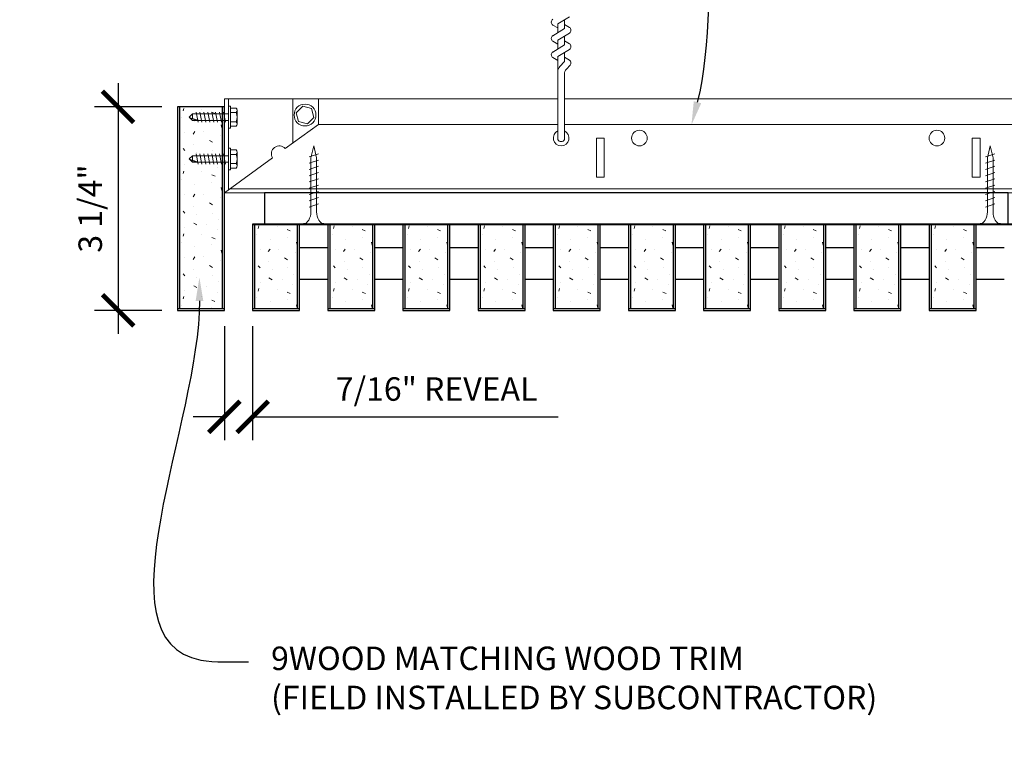
# Model space of a CAD drawing. Units: inches. Extents: x 0 to 3506, y 0 to 1152.
# Drawn here: x 3273 to 3289, y 424 to 436 of the extents above; entities that cross this region are included whole.
import ezdxf
from ezdxf import colors
from ezdxf.entities.mleader import LeaderData, LeaderLine
from ezdxf.enums import TextEntityAlignment as Align
from ezdxf.math import Vec2, Vec3

# ---------------------------------------------------------------- set-up
doc = ezdxf.new("R2010")
doc.units = ezdxf.units.IN
doc.header["$MEASUREMENT"] = 0
doc.header["$PDMODE"] = 3
doc.header["$PDSIZE"] = 0.15625
doc.layers.get('0').update_dxf_attribs({"lineweight": 25})
for name, color, linetype, lineweight in [('Z-ANNO-DIMS', 1, 'Continuous', 25), ('Z-ANNO-NOTE', 7, 'Continuous', 35), ('Z-CLNG-SCRIM', 2, 'Continuous', 50), ('Z-CLNG-SUSP', 3, 'Continuous', 18), ('Z-CLNG-TEES', 3, 'Continuous', 18), ('Z-CLNG-WOOD', 5, 'Continuous', 25), ('Z-CLNG-WOOD-PATT', 2, 'Continuous', 15)]:
    doc.layers.add(name, color=color, linetype=linetype, lineweight=lineweight)
doc.layers.add('Z-ANNO-NPLT', color=252, linetype='Continuous', lineweight=35, plot=False)
doc.styles.add('1-4', font='arial.ttf', dxfattribs={"height": 0.375})
doc.styles.get("Standard").update_dxf_attribs({"font": 'arial.ttf', "height": 0.09375})
doc.dimstyles.new('1-4', dxfattribs={"dimscale": 4, "dimtxt": 0.09375, "dimasz": 0.125, "dimexe": 0.09375, "dimexo": 0.0625, "dimgap": 0.0625, "dimtad": 1, "dimtoh": 1, "dimdec": 5, "dimzin": 3, "dimdsep": 46, "dimlunit": 5, "dimtxsty": '1-4', "dimblk": 'ARCHTICK', "dimcen": 0, "dimdle": 0.09375, "dimclrd": 256, "dimclre": 256, "dimclrt": 256, "dimadec": 1, "dimazin": 0, "dimtfac": 1, "dimtdec": 5, "dimtofl": 0, "dimtmove": 0, "dimatfit": 3, "dimfxl": 0, "dimfrac": 2, "dimtolj": 1, "dimtzin": 0, "dimlwd": -1, "dimlwe": -1, "dimarcsym": 0})

# ---------------------------------------------------------------- blocks, each defined once
blk = doc.blocks.new('_ARCHTICK')
at = {"color": 0, "linetype": 'ByBlock', "const_width": 0.15}
blk.add_lwpolyline([(-0.5, -0.5), (0.5, 0.5)], dxfattribs=at)
blk = doc.blocks.new('*D3')
at = {"layer": 'Defpoints', "color": 0}
for p in [(3276.625, 431.028), (3277.075, 431.028), (3277.075, 429.328)]:
    blk.add_point(p, dxfattribs=at)
at = {"layer": 'Z-ANNO-DIMS'}
for p, q in [((3276.625, 430.778), (3276.625, 428.953)), ((3277.075, 430.778), (3277.075, 428.953)), ((3276.625, 429.328), (3276.125, 429.328)), ((3277.075, 429.328), (3281.95, 429.328))]:
    blk.add_line(p, q, dxfattribs=at)
at = {"layer": 'Z-ANNO-DIMS', "xscale": 0.5, "yscale": 0.5, "zscale": 0.5}
blk.add_blockref('_ARCHTICK', (3276.625, 429.328), dxfattribs=at)
at = {"layer": 'Z-ANNO-DIMS', "xscale": 0.5, "yscale": 0.5, "zscale": 0.5, "rotation": 180}
blk.add_blockref('_ARCHTICK', (3277.075, 429.328), dxfattribs=at)
at = {"layer": 'Z-ANNO-DIMS', "insert": (3280.012, 429.772), "char_height": 0.375, "attachment_point": 5, "style": '1-4'}
blk.add_mtext('\\A1;7/16" REVEAL', dxfattribs=at)
blk = doc.blocks.new('*D52')
at = {"layer": 'Defpoints', "color": 0}
for p in [(3275.875, 434.278), (3274.926, 431.028), (3275.875, 431.028)]:
    blk.add_point(p, dxfattribs=at)
at = {"layer": 'Z-ANNO-DIMS'}
for p, q in [((3274.926, 434.653), (3274.926, 430.653)), ((3275.625, 434.278), (3274.551, 434.278)), ((3275.625, 431.028), (3274.551, 431.028))]:
    blk.add_line(p, q, dxfattribs=at)
at = {"layer": 'Z-ANNO-DIMS', "xscale": 0.5, "yscale": 0.5, "zscale": 0.5}
for p, rotation in [((3274.926, 434.278), 90), ((3274.926, 431.028), 270)]:
    blk.add_blockref('_ARCHTICK', p, dxfattribs=dict(at, rotation=rotation))
at = {"layer": 'Z-ANNO-DIMS', "insert": (3274.482, 432.653), "char_height": 0.375, "attachment_point": 5, "rotation": 90, "style": '1-4'}
blk.add_mtext('\\A1;3 1/4"', dxfattribs=at)

msp = doc.modelspace()

# ---------------------------------------------------------------- hatches: boundary and pattern name
at = {"layer": 'Z-CLNG-WOOD-PATT'}
h = msp.add_hatch(dxfattribs=at)
h.set_pattern_fill('STIP2', color=256, style=0)
h.set_pattern_definition([(0, (2976.8731, 427.5105), (0, 1), [0, -1]), (0, (2976.9931, 427.3505), (0, 1), [0, -1]), (0, (2976.9431, 427.1105), (0, 1), [0, -1]), (0, (2977.2931, 426.8805), (0, 1), [0, -1]), (0, (2977.2631, 427.2405), (0, 1), [0, -1]), (0, (2977.5331, 427.4805), (0, 1), [0, -1]), (0, (2977.1831, 427.5505), (0, 1), [0, -1]), (0, (2977.6031, 427.1405), (0, 1), [0, -1]), (0, (2977.5531, 426.8205), (0, 1), [0, -1]), (0, (2976.8131, 426.6705), (0, 1), [0, -1]), (0, (2976.9931, 426.8705), (0, 1), [0, -1]), (0, (2977.1331, 426.6805), (0, 1), [0, -1]), (0, (2977.7431, 427.3205), (0, 1), [0, -1]), (0, (2977.4231, 427.0705), (0, 1), [0, -1]), (0, (2977.3431, 427.4005), (0, 1), [0, -1]), (0, (2977.5131, 427.3105), (0, 1), [0, -1]), (0, (2977.1531, 427.0405), (0, 1), [0, -1]), (0, (2977.4331, 427.5805), (0, 1), [0, -1]), (0, (2977.7431, 426.9905), (0, 1), [0, -1]), (0, (2977.7131, 426.6905), (0, 1), [0, -1]), (75.9638, (2976.9631, 427.21053), (-0.99999806, -3.00000055), [0.041231, -4.081875]), (329.0362, (2977.1331, 427.42053), (-2.99999802, 2.00000248), [0.05831, -5.772642]), (338.1986, (2977.4231, 427.19053), (3.00000027, -0.99999991), [0.053852, -5.331313]), (149.0362, (2977.4331, 426.71053), (2.99999802, -2.00000248), [0.05831, -5.772642]), (53.1301, (2977.1231, 426.84053), (2.00000012, 2.99999992), [0.05, -4.95]), (315, (2977.6531, 427.5605), (1.0000003, -2e-16), [0.056569, -1.357645]), (101.3099, (2977.5831, 426.94053), (-0.99999763, 4.00000075), [0.05099, -5.048029]), (323.1301, (2976.8431, 426.98053), (2.99999992, -2.00000012), [0.05, -4.95]), (315, (2976.9631, 427.6105), (1.0000003, -2e-16), [0.042426, -1.371787])])
h.paths.add_polyline_path([(3276.59375, 434.277781), (3275.90625, 434.277781), (3275.90625, 431.059031), (3276.59375, 431.059031)])
h = msp.add_hatch(dxfattribs=at)
h.set_pattern_fill('STIP2', color=256, style=0)
h.set_pattern_definition([(0, (2978.0731, 425.6355), (0, 1), [0, -1]), (0, (2978.1931, 425.4755), (0, 1), [0, -1]), (0, (2978.1431, 425.2355), (0, 1), [0, -1]), (0, (2978.4931, 425.0055), (0, 1), [0, -1]), (0, (2978.4631, 425.3655), (0, 1), [0, -1]), (0, (2978.7331, 425.6055), (0, 1), [0, -1]), (0, (2978.3831, 425.6755), (0, 1), [0, -1]), (0, (2978.8031, 425.2655), (0, 1), [0, -1]), (0, (2978.7531, 424.9455), (0, 1), [0, -1]), (0, (2978.0131, 424.7955), (0, 1), [0, -1]), (0, (2978.1931, 424.9955), (0, 1), [0, -1]), (0, (2978.3331, 424.8055), (0, 1), [0, -1]), (0, (2978.9431, 425.4455), (0, 1), [0, -1]), (0, (2978.6231, 425.1955), (0, 1), [0, -1]), (0, (2978.5431, 425.5255), (0, 1), [0, -1]), (0, (2978.7131, 425.4355), (0, 1), [0, -1]), (0, (2978.3531, 425.1655), (0, 1), [0, -1]), (0, (2978.6331, 425.7055), (0, 1), [0, -1]), (0, (2978.9431, 425.1155), (0, 1), [0, -1]), (0, (2978.9131, 424.8155), (0, 1), [0, -1]), (75.9638, (2978.1631, 425.33553), (-0.99999806, -3.00000055), [0.041231, -4.081875]), (329.0362, (2978.3331, 425.54553), (-2.99999802, 2.00000248), [0.05831, -5.772642]), (338.1986, (2978.6231, 425.31553), (3.00000027, -0.99999991), [0.053852, -5.331313]), (149.0362, (2978.6331, 424.83553), (2.99999802, -2.00000248), [0.05831, -5.772642]), (53.1301, (2978.3231, 424.96553), (2.00000012, 2.99999992), [0.05, -4.95]), (315, (2978.8531, 425.6855), (1.0000003, -2e-16), [0.056569, -1.357645]), (101.3099, (2978.7831, 425.06553), (-0.99999763, 4.00000075), [0.05099, -5.048029]), (323.1301, (2978.0431, 425.10553), (2.99999992, -2.00000012), [0.05, -4.95]), (315, (2978.1631, 425.7355), (1.0000003, -2e-16), [0.042426, -1.371787])])
h.paths.add_polyline_path([(3277.79375, 432.402781), (3277.2625, 432.402781), (3277.10625, 432.402781), (3277.10625, 431.059031), (3277.79375, 431.059031)])
h = msp.add_hatch(dxfattribs=at)
h.set_pattern_fill('STIP2', color=256, style=0)
h.set_pattern_definition([(0, (2979.2731, 425.6355), (0, 1), [0, -1]), (0, (2979.3931, 425.4755), (0, 1), [0, -1]), (0, (2979.3431, 425.2355), (0, 1), [0, -1]), (0, (2979.6931, 425.0055), (0, 1), [0, -1]), (0, (2979.6631, 425.3655), (0, 1), [0, -1]), (0, (2979.9331, 425.6055), (0, 1), [0, -1]), (0, (2979.5831, 425.6755), (0, 1), [0, -1]), (0, (2980.0031, 425.2655), (0, 1), [0, -1]), (0, (2979.9531, 424.9455), (0, 1), [0, -1]), (0, (2979.2131, 424.7955), (0, 1), [0, -1]), (0, (2979.3931, 424.9955), (0, 1), [0, -1]), (0, (2979.5331, 424.8055), (0, 1), [0, -1]), (0, (2980.1431, 425.4455), (0, 1), [0, -1]), (0, (2979.8231, 425.1955), (0, 1), [0, -1]), (0, (2979.7431, 425.5255), (0, 1), [0, -1]), (0, (2979.9131, 425.4355), (0, 1), [0, -1]), (0, (2979.5531, 425.1655), (0, 1), [0, -1]), (0, (2979.8331, 425.7055), (0, 1), [0, -1]), (0, (2980.1431, 425.1155), (0, 1), [0, -1]), (0, (2980.1131, 424.8155), (0, 1), [0, -1]), (75.9638, (2979.3631, 425.33553), (-0.99999806, -3.00000055), [0.041231, -4.081875]), (329.0362, (2979.5331, 425.54553), (-2.99999802, 2.00000248), [0.05831, -5.772642]), (338.1986, (2979.8231, 425.31553), (3.00000027, -0.99999991), [0.053852, -5.331313]), (149.0362, (2979.8331, 424.83553), (2.99999802, -2.00000248), [0.05831, -5.772642]), (53.1301, (2979.5231, 424.96553), (2.00000012, 2.99999992), [0.05, -4.95]), (315, (2980.0531, 425.6855), (1.0000003, -2e-16), [0.056569, -1.357645]), (101.3099, (2979.9831, 425.06553), (-0.99999763, 4.00000075), [0.05099, -5.048029]), (323.1301, (2979.2431, 425.10553), (2.99999992, -2.00000012), [0.05, -4.95]), (315, (2979.3631, 425.7355), (1.0000003, -2e-16), [0.042426, -1.371787])])
h.paths.add_polyline_path([(3278.99375, 432.402781), (3278.4625, 432.402781), (3278.30625, 432.402781), (3278.30625, 431.059031), (3278.99375, 431.059031)])
h = msp.add_hatch(dxfattribs=at)
h.set_pattern_fill('STIP2', color=256, style=0)
h.set_pattern_definition([(0, (2980.4731, 425.6355), (0, 1), [0, -1]), (0, (2980.5931, 425.4755), (0, 1), [0, -1]), (0, (2980.5431, 425.2355), (0, 1), [0, -1]), (0, (2980.8931, 425.0055), (0, 1), [0, -1]), (0, (2980.8631, 425.3655), (0, 1), [0, -1]), (0, (2981.1331, 425.6055), (0, 1), [0, -1]), (0, (2980.7831, 425.6755), (0, 1), [0, -1]), (0, (2981.2031, 425.2655), (0, 1), [0, -1]), (0, (2981.1531, 424.9455), (0, 1), [0, -1]), (0, (2980.4131, 424.7955), (0, 1), [0, -1]), (0, (2980.5931, 424.9955), (0, 1), [0, -1]), (0, (2980.7331, 424.8055), (0, 1), [0, -1]), (0, (2981.3431, 425.4455), (0, 1), [0, -1]), (0, (2981.0231, 425.1955), (0, 1), [0, -1]), (0, (2980.9431, 425.5255), (0, 1), [0, -1]), (0, (2981.1131, 425.4355), (0, 1), [0, -1]), (0, (2980.7531, 425.1655), (0, 1), [0, -1]), (0, (2981.0331, 425.7055), (0, 1), [0, -1]), (0, (2981.3431, 425.1155), (0, 1), [0, -1]), (0, (2981.3131, 424.8155), (0, 1), [0, -1]), (75.9638, (2980.5631, 425.33553), (-0.99999806, -3.00000055), [0.041231, -4.081875]), (329.0362, (2980.7331, 425.54553), (-2.99999802, 2.00000248), [0.05831, -5.772642]), (338.1986, (2981.0231, 425.31553), (3.00000027, -0.99999991), [0.053852, -5.331313]), (149.0362, (2981.0331, 424.83553), (2.99999802, -2.00000248), [0.05831, -5.772642]), (53.1301, (2980.7231, 424.96553), (2.00000012, 2.99999992), [0.05, -4.95]), (315, (2981.2531, 425.6855), (1.0000003, -2e-16), [0.056569, -1.357645]), (101.3099, (2981.1831, 425.06553), (-0.99999763, 4.00000075), [0.05099, -5.048029]), (323.1301, (2980.4431, 425.10553), (2.99999992, -2.00000012), [0.05, -4.95]), (315, (2980.5631, 425.7355), (1.0000003, -2e-16), [0.042426, -1.371787])])
h.paths.add_polyline_path([(3280.19375, 432.402781), (3279.6625, 432.402781), (3279.50625, 432.402781), (3279.50625, 431.059031), (3280.19375, 431.059031)])
h = msp.add_hatch(dxfattribs=at)
h.set_pattern_fill('STIP2', color=256, style=0)
h.set_pattern_definition([(0, (2981.6731, 425.6355), (0, 1), [0, -1]), (0, (2981.7931, 425.4755), (0, 1), [0, -1]), (0, (2981.7431, 425.2355), (0, 1), [0, -1]), (0, (2982.0931, 425.0055), (0, 1), [0, -1]), (0, (2982.0631, 425.3655), (0, 1), [0, -1]), (0, (2982.3331, 425.6055), (0, 1), [0, -1]), (0, (2981.9831, 425.6755), (0, 1), [0, -1]), (0, (2982.4031, 425.2655), (0, 1), [0, -1]), (0, (2982.3531, 424.9455), (0, 1), [0, -1]), (0, (2981.6131, 424.7955), (0, 1), [0, -1]), (0, (2981.7931, 424.9955), (0, 1), [0, -1]), (0, (2981.9331, 424.8055), (0, 1), [0, -1]), (0, (2982.5431, 425.4455), (0, 1), [0, -1]), (0, (2982.2231, 425.1955), (0, 1), [0, -1]), (0, (2982.1431, 425.5255), (0, 1), [0, -1]), (0, (2982.3131, 425.4355), (0, 1), [0, -1]), (0, (2981.9531, 425.1655), (0, 1), [0, -1]), (0, (2982.2331, 425.7055), (0, 1), [0, -1]), (0, (2982.5431, 425.1155), (0, 1), [0, -1]), (0, (2982.5131, 424.8155), (0, 1), [0, -1]), (75.9638, (2981.7631, 425.33553), (-0.99999806, -3.00000055), [0.041231, -4.081875]), (329.0362, (2981.9331, 425.54553), (-2.99999802, 2.00000248), [0.05831, -5.772642]), (338.1986, (2982.2231, 425.31553), (3.00000027, -0.99999991), [0.053852, -5.331313]), (149.0362, (2982.2331, 424.83553), (2.99999802, -2.00000248), [0.05831, -5.772642]), (53.1301, (2981.9231, 424.96553), (2.00000012, 2.99999992), [0.05, -4.95]), (315, (2982.4531, 425.6855), (1.0000003, -2e-16), [0.056569, -1.357645]), (101.3099, (2982.3831, 425.06553), (-0.99999763, 4.00000075), [0.05099, -5.048029]), (323.1301, (2981.6431, 425.10553), (2.99999992, -2.00000012), [0.05, -4.95]), (315, (2981.7631, 425.7355), (1.0000003, -2e-16), [0.042426, -1.371787])])
h.paths.add_polyline_path([(3281.39375, 432.402781), (3280.8625, 432.402781), (3280.70625, 432.402781), (3280.70625, 431.059031), (3281.39375, 431.059031)])
h = msp.add_hatch(dxfattribs=at)
h.set_pattern_fill('STIP2', color=256, style=0)
h.set_pattern_definition([(0, (2982.8731, 425.6355), (0, 1), [0, -1]), (0, (2982.9931, 425.4755), (0, 1), [0, -1]), (0, (2982.9431, 425.2355), (0, 1), [0, -1]), (0, (2983.2931, 425.0055), (0, 1), [0, -1]), (0, (2983.2631, 425.3655), (0, 1), [0, -1]), (0, (2983.5331, 425.6055), (0, 1), [0, -1]), (0, (2983.1831, 425.6755), (0, 1), [0, -1]), (0, (2983.6031, 425.2655), (0, 1), [0, -1]), (0, (2983.5531, 424.9455), (0, 1), [0, -1]), (0, (2982.8131, 424.7955), (0, 1), [0, -1]), (0, (2982.9931, 424.9955), (0, 1), [0, -1]), (0, (2983.1331, 424.8055), (0, 1), [0, -1]), (0, (2983.7431, 425.4455), (0, 1), [0, -1]), (0, (2983.4231, 425.1955), (0, 1), [0, -1]), (0, (2983.3431, 425.5255), (0, 1), [0, -1]), (0, (2983.5131, 425.4355), (0, 1), [0, -1]), (0, (2983.1531, 425.1655), (0, 1), [0, -1]), (0, (2983.4331, 425.7055), (0, 1), [0, -1]), (0, (2983.7431, 425.1155), (0, 1), [0, -1]), (0, (2983.7131, 424.8155), (0, 1), [0, -1]), (75.9638, (2982.9631, 425.33553), (-0.99999806, -3.00000055), [0.041231, -4.081875]), (329.0362, (2983.1331, 425.54553), (-2.99999802, 2.00000248), [0.05831, -5.772642]), (338.1986, (2983.4231, 425.31553), (3.00000027, -0.99999991), [0.053852, -5.331313]), (149.0362, (2983.4331, 424.83553), (2.99999802, -2.00000248), [0.05831, -5.772642]), (53.1301, (2983.1231, 424.96553), (2.00000012, 2.99999992), [0.05, -4.95]), (315, (2983.6531, 425.6855), (1.0000003, -2e-16), [0.056569, -1.357645]), (101.3099, (2983.5831, 425.06553), (-0.99999763, 4.00000075), [0.05099, -5.048029]), (323.1301, (2982.8431, 425.10553), (2.99999992, -2.00000012), [0.05, -4.95]), (315, (2982.9631, 425.7355), (1.0000003, -2e-16), [0.042426, -1.371787])])
h.paths.add_polyline_path([(3282.59375, 432.402781), (3282.0625, 432.402781), (3281.90625, 432.402781), (3281.90625, 431.059031), (3282.59375, 431.059031)])
h = msp.add_hatch(dxfattribs=at)
h.set_pattern_fill('STIP2', color=256, style=0)
h.set_pattern_definition([(0, (2984.0731, 425.6355), (0, 1), [0, -1]), (0, (2984.1931, 425.4755), (0, 1), [0, -1]), (0, (2984.1431, 425.2355), (0, 1), [0, -1]), (0, (2984.4931, 425.0055), (0, 1), [0, -1]), (0, (2984.4631, 425.3655), (0, 1), [0, -1]), (0, (2984.7331, 425.6055), (0, 1), [0, -1]), (0, (2984.3831, 425.6755), (0, 1), [0, -1]), (0, (2984.8031, 425.2655), (0, 1), [0, -1]), (0, (2984.7531, 424.9455), (0, 1), [0, -1]), (0, (2984.0131, 424.7955), (0, 1), [0, -1]), (0, (2984.1931, 424.9955), (0, 1), [0, -1]), (0, (2984.3331, 424.8055), (0, 1), [0, -1]), (0, (2984.9431, 425.4455), (0, 1), [0, -1]), (0, (2984.6231, 425.1955), (0, 1), [0, -1]), (0, (2984.5431, 425.5255), (0, 1), [0, -1]), (0, (2984.7131, 425.4355), (0, 1), [0, -1]), (0, (2984.3531, 425.1655), (0, 1), [0, -1]), (0, (2984.6331, 425.7055), (0, 1), [0, -1]), (0, (2984.9431, 425.1155), (0, 1), [0, -1]), (0, (2984.9131, 424.8155), (0, 1), [0, -1]), (75.9638, (2984.1631, 425.33553), (-0.99999806, -3.00000055), [0.041231, -4.081875]), (329.0362, (2984.3331, 425.54553), (-2.99999802, 2.00000248), [0.05831, -5.772642]), (338.1986, (2984.6231, 425.31553), (3.00000027, -0.99999991), [0.053852, -5.331313]), (149.0362, (2984.6331, 424.83553), (2.99999802, -2.00000248), [0.05831, -5.772642]), (53.1301, (2984.3231, 424.96553), (2.00000012, 2.99999992), [0.05, -4.95]), (315, (2984.8531, 425.6855), (1.0000003, -2e-16), [0.056569, -1.357645]), (101.3099, (2984.7831, 425.06553), (-0.99999763, 4.00000075), [0.05099, -5.048029]), (323.1301, (2984.0431, 425.10553), (2.99999992, -2.00000012), [0.05, -4.95]), (315, (2984.1631, 425.7355), (1.0000003, -2e-16), [0.042426, -1.371787])])
h.paths.add_polyline_path([(3283.79375, 432.402781), (3283.2625, 432.402781), (3283.10625, 432.402781), (3283.10625, 431.059031), (3283.79375, 431.059031)])
h = msp.add_hatch(dxfattribs=at)
h.set_pattern_fill('STIP2', color=256, style=0)
h.set_pattern_definition([(0, (2985.2731, 425.6355), (0, 1), [0, -1]), (0, (2985.3931, 425.4755), (0, 1), [0, -1]), (0, (2985.3431, 425.2355), (0, 1), [0, -1]), (0, (2985.6931, 425.0055), (0, 1), [0, -1]), (0, (2985.6631, 425.3655), (0, 1), [0, -1]), (0, (2985.9331, 425.6055), (0, 1), [0, -1]), (0, (2985.5831, 425.6755), (0, 1), [0, -1]), (0, (2986.0031, 425.2655), (0, 1), [0, -1]), (0, (2985.9531, 424.9455), (0, 1), [0, -1]), (0, (2985.2131, 424.7955), (0, 1), [0, -1]), (0, (2985.3931, 424.9955), (0, 1), [0, -1]), (0, (2985.5331, 424.8055), (0, 1), [0, -1]), (0, (2986.1431, 425.4455), (0, 1), [0, -1]), (0, (2985.8231, 425.1955), (0, 1), [0, -1]), (0, (2985.7431, 425.5255), (0, 1), [0, -1]), (0, (2985.9131, 425.4355), (0, 1), [0, -1]), (0, (2985.5531, 425.1655), (0, 1), [0, -1]), (0, (2985.8331, 425.7055), (0, 1), [0, -1]), (0, (2986.1431, 425.1155), (0, 1), [0, -1]), (0, (2986.1131, 424.8155), (0, 1), [0, -1]), (75.9638, (2985.3631, 425.33553), (-0.99999806, -3.00000055), [0.041231, -4.081875]), (329.0362, (2985.5331, 425.54553), (-2.99999802, 2.00000248), [0.05831, -5.772642]), (338.1986, (2985.8231, 425.31553), (3.00000027, -0.99999991), [0.053852, -5.331313]), (149.0362, (2985.8331, 424.83553), (2.99999802, -2.00000248), [0.05831, -5.772642]), (53.1301, (2985.5231, 424.96553), (2.00000012, 2.99999992), [0.05, -4.95]), (315, (2986.0531, 425.6855), (1.0000003, -2e-16), [0.056569, -1.357645]), (101.3099, (2985.9831, 425.06553), (-0.99999763, 4.00000075), [0.05099, -5.048029]), (323.1301, (2985.2431, 425.10553), (2.99999992, -2.00000012), [0.05, -4.95]), (315, (2985.3631, 425.7355), (1.0000003, -2e-16), [0.042426, -1.371787])])
h.paths.add_polyline_path([(3284.99375, 432.402781), (3284.4625, 432.402781), (3284.30625, 432.402781), (3284.30625, 431.059031), (3284.99375, 431.059031)])
h = msp.add_hatch(dxfattribs=at)
h.set_pattern_fill('STIP2', color=256, style=0)
h.set_pattern_definition([(0, (2986.4731, 425.6355), (0, 1), [0, -1]), (0, (2986.5931, 425.4755), (0, 1), [0, -1]), (0, (2986.5431, 425.2355), (0, 1), [0, -1]), (0, (2986.8931, 425.0055), (0, 1), [0, -1]), (0, (2986.8631, 425.3655), (0, 1), [0, -1]), (0, (2987.1331, 425.6055), (0, 1), [0, -1]), (0, (2986.7831, 425.6755), (0, 1), [0, -1]), (0, (2987.2031, 425.2655), (0, 1), [0, -1]), (0, (2987.1531, 424.9455), (0, 1), [0, -1]), (0, (2986.4131, 424.7955), (0, 1), [0, -1]), (0, (2986.5931, 424.9955), (0, 1), [0, -1]), (0, (2986.7331, 424.8055), (0, 1), [0, -1]), (0, (2987.3431, 425.4455), (0, 1), [0, -1]), (0, (2987.0231, 425.1955), (0, 1), [0, -1]), (0, (2986.9431, 425.5255), (0, 1), [0, -1]), (0, (2987.1131, 425.4355), (0, 1), [0, -1]), (0, (2986.7531, 425.1655), (0, 1), [0, -1]), (0, (2987.0331, 425.7055), (0, 1), [0, -1]), (0, (2987.3431, 425.1155), (0, 1), [0, -1]), (0, (2987.3131, 424.8155), (0, 1), [0, -1]), (75.9638, (2986.5631, 425.33553), (-0.99999806, -3.00000055), [0.041231, -4.081875]), (329.0362, (2986.7331, 425.54553), (-2.99999802, 2.00000248), [0.05831, -5.772642]), (338.1986, (2987.0231, 425.31553), (3.00000027, -0.99999991), [0.053852, -5.331313]), (149.0362, (2987.0331, 424.83553), (2.99999802, -2.00000248), [0.05831, -5.772642]), (53.1301, (2986.7231, 424.96553), (2.00000012, 2.99999992), [0.05, -4.95]), (315, (2987.2531, 425.6855), (1.0000003, -2e-16), [0.056569, -1.357645]), (101.3099, (2987.1831, 425.06553), (-0.99999763, 4.00000075), [0.05099, -5.048029]), (323.1301, (2986.4431, 425.10553), (2.99999992, -2.00000012), [0.05, -4.95]), (315, (2986.5631, 425.7355), (1.0000003, -2e-16), [0.042426, -1.371787])])
h.paths.add_polyline_path([(3286.19375, 432.402781), (3285.6625, 432.402781), (3285.50625, 432.402781), (3285.50625, 431.059031), (3286.19375, 431.059031)])
h = msp.add_hatch(dxfattribs=at)
h.set_pattern_fill('STIP2', color=256, style=0)
h.set_pattern_definition([(0, (2987.6731, 425.6355), (0, 1), [0, -1]), (0, (2987.7931, 425.4755), (0, 1), [0, -1]), (0, (2987.7431, 425.2355), (0, 1), [0, -1]), (0, (2988.0931, 425.0055), (0, 1), [0, -1]), (0, (2988.0631, 425.3655), (0, 1), [0, -1]), (0, (2988.3331, 425.6055), (0, 1), [0, -1]), (0, (2987.9831, 425.6755), (0, 1), [0, -1]), (0, (2988.4031, 425.2655), (0, 1), [0, -1]), (0, (2988.3531, 424.9455), (0, 1), [0, -1]), (0, (2987.6131, 424.7955), (0, 1), [0, -1]), (0, (2987.7931, 424.9955), (0, 1), [0, -1]), (0, (2987.9331, 424.8055), (0, 1), [0, -1]), (0, (2988.5431, 425.4455), (0, 1), [0, -1]), (0, (2988.2231, 425.1955), (0, 1), [0, -1]), (0, (2988.1431, 425.5255), (0, 1), [0, -1]), (0, (2988.3131, 425.4355), (0, 1), [0, -1]), (0, (2987.9531, 425.1655), (0, 1), [0, -1]), (0, (2988.2331, 425.7055), (0, 1), [0, -1]), (0, (2988.5431, 425.1155), (0, 1), [0, -1]), (0, (2988.5131, 424.8155), (0, 1), [0, -1]), (75.9638, (2987.7631, 425.33553), (-0.99999806, -3.00000055), [0.041231, -4.081875]), (329.0362, (2987.9331, 425.54553), (-2.99999802, 2.00000248), [0.05831, -5.772642]), (338.1986, (2988.2231, 425.31553), (3.00000027, -0.99999991), [0.053852, -5.331313]), (149.0362, (2988.2331, 424.83553), (2.99999802, -2.00000248), [0.05831, -5.772642]), (53.1301, (2987.9231, 424.96553), (2.00000012, 2.99999992), [0.05, -4.95]), (315, (2988.4531, 425.6855), (1.0000003, -2e-16), [0.056569, -1.357645]), (101.3099, (2988.3831, 425.06553), (-0.99999763, 4.00000075), [0.05099, -5.048029]), (323.1301, (2987.6431, 425.10553), (2.99999992, -2.00000012), [0.05, -4.95]), (315, (2987.7631, 425.7355), (1.0000003, -2e-16), [0.042426, -1.371787])])
h.paths.add_polyline_path([(3287.39375, 432.402781), (3286.8625, 432.402781), (3286.70625, 432.402781), (3286.70625, 431.059031), (3287.39375, 431.059031)])
h = msp.add_hatch(dxfattribs=at)
h.set_pattern_fill('STIP2', color=256, style=0)
h.set_pattern_definition([(0, (2988.8731, 425.6355), (0, 1), [0, -1]), (0, (2988.9931, 425.4755), (0, 1), [0, -1]), (0, (2988.9431, 425.2355), (0, 1), [0, -1]), (0, (2989.2931, 425.0055), (0, 1), [0, -1]), (0, (2989.2631, 425.3655), (0, 1), [0, -1]), (0, (2989.5331, 425.6055), (0, 1), [0, -1]), (0, (2989.1831, 425.6755), (0, 1), [0, -1]), (0, (2989.6031, 425.2655), (0, 1), [0, -1]), (0, (2989.5531, 424.9455), (0, 1), [0, -1]), (0, (2988.8131, 424.7955), (0, 1), [0, -1]), (0, (2988.9931, 424.9955), (0, 1), [0, -1]), (0, (2989.1331, 424.8055), (0, 1), [0, -1]), (0, (2989.7431, 425.4455), (0, 1), [0, -1]), (0, (2989.4231, 425.1955), (0, 1), [0, -1]), (0, (2989.3431, 425.5255), (0, 1), [0, -1]), (0, (2989.5131, 425.4355), (0, 1), [0, -1]), (0, (2989.1531, 425.1655), (0, 1), [0, -1]), (0, (2989.4331, 425.7055), (0, 1), [0, -1]), (0, (2989.7431, 425.1155), (0, 1), [0, -1]), (0, (2989.7131, 424.8155), (0, 1), [0, -1]), (75.9638, (2988.9631, 425.33553), (-0.99999806, -3.00000055), [0.041231, -4.081875]), (329.0362, (2989.1331, 425.54553), (-2.99999802, 2.00000248), [0.05831, -5.772642]), (338.1986, (2989.4231, 425.31553), (3.00000027, -0.99999991), [0.053852, -5.331313]), (149.0362, (2989.4331, 424.83553), (2.99999802, -2.00000248), [0.05831, -5.772642]), (53.1301, (2989.1231, 424.96553), (2.00000012, 2.99999992), [0.05, -4.95]), (315, (2989.6531, 425.6855), (1.0000003, -2e-16), [0.056569, -1.357645]), (101.3099, (2989.5831, 425.06553), (-0.99999763, 4.00000075), [0.05099, -5.048029]), (323.1301, (2988.8431, 425.10553), (2.99999992, -2.00000012), [0.05, -4.95]), (315, (2988.9631, 425.7355), (1.0000003, -2e-16), [0.042426, -1.371787])])
h.paths.add_polyline_path([(3288.59375, 432.402781), (3288.0625, 432.402781), (3287.90625, 432.402781), (3287.90625, 431.059031), (3288.59375, 431.059031)])

# ---------------------------------------------------------------- linework, layer by layer
at = {"layer": 'Z-CLNG-SCRIM', "lineweight": 40}
msp.add_line((3277.075, 432.402781), (3301.1375, 432.402781), dxfattribs=at)
at = {"layer": 'Z-CLNG-SUSP'}
for p, q in [((3281.9477, 435.537658), (3281.869088, 435.583421)), ((3281.9477, 435.599497), (3282.132213, 435.714206)), ((3281.9477, 435.462663), (3281.9477, 435.599497)), ((3282.0523, 435.527691), (3282.0523, 435.664525)), ((3282.0523, 435.589584), (3282.130912, 435.543822)), ((3281.865947, 435.411838), (3282.0523, 435.527691)), ((3281.9477, 435.339497), (3282.132213, 435.454206)), ((3281.865947, 435.151838), (3282.0523, 435.267691)), ((3281.9477, 435.277658), (3281.869088, 435.323421)), ((3281.9477, 435.202663), (3281.9477, 435.339497)), ((3282.0523, 435.267691), (3282.0523, 435.404525)), ((3282.0523, 435.329584), (3282.130912, 435.283822)), ((3281.9477, 435.079497), (3282.132213, 435.194206)), ((3282.0523, 434.999064), (3282.0523, 435.144525)), ((3281.9477, 435.017658), (3281.869088, 435.063421)), ((3281.9477, 433.756437), (3281.9477, 435.079497)), ((3281.980831, 434.921605), (3282.0523, 434.999064)), ((3282.0523, 435.069584), (3282.130912, 435.023822)), ((3282.0523, 433.756437), (3282.0523, 434.795957)), ((3282.085431, 434.880721), (3282.143038, 434.943157)), ((3276.11443, 434.164219), (3276.0625, 434.112289)), ((3276.11443, 434.164219), (3276.11443, 434.086641)), ((3276.6875, 434.164219), (3276.11443, 434.164219)), ((3276.203125, 434.030289), (3276.171875, 434.194289)), ((3276.265625, 434.030289), (3276.234375, 434.194289)), ((3276.328125, 434.030289), (3276.296875, 434.194289)), ((3276.390625, 434.030289), (3276.359375, 434.194289)), ((3276.453125, 434.030289), (3276.421875, 434.194289)), ((3276.515625, 434.030289), (3276.484375, 434.194289)), ((3276.578125, 434.030289), (3276.546875, 434.194289)), ((3276.640625, 434.030289), (3276.609375, 434.194289)), ((3276.7207, 434.286289), (3276.6875, 434.286289)), ((3276.6875, 434.286289), (3276.6875, 433.938289)), ((3276.7207, 434.286289), (3276.7207, 433.938289)), ((3276.7207, 434.256627), (3276.809574, 434.256627)), ((3276.7207, 434.184458), (3276.809574, 434.184458)), ((3276.8285, 434.000752), (3276.8285, 434.223827)), ((3276.11443, 434.086641), (3276.0625, 434.112289)), ((3276.11443, 434.06036), (3276.0625, 434.112289)), ((3276.6875, 434.06036), (3276.11443, 434.06036)), ((3276.7207, 434.040121), (3276.809574, 434.040121)), ((3276.7207, 433.938289), (3276.6875, 433.938289)), ((3276.809574, 433.967952), (3276.7207, 433.967952)), ((3276.7207, 433.618152), (3276.6875, 433.618152)), ((3276.6875, 433.618152), (3276.6875, 433.270152)), ((3276.7207, 433.618152), (3276.7207, 433.270152)), ((3276.7207, 433.588489), (3276.809574, 433.588489)), ((3276.8285, 433.332614), (3276.8285, 433.555689)), ((3276.11443, 433.496082), (3276.0625, 433.444152)), ((3276.11443, 433.418503), (3276.0625, 433.444152)), ((3276.11443, 433.392222), (3276.0625, 433.444152)), ((3276.11443, 433.496082), (3276.11443, 433.418503)), ((3276.6875, 433.496081), (3276.11443, 433.496082)), ((3276.6875, 433.392222), (3276.11443, 433.392222)), ((3276.203125, 433.362152), (3276.171875, 433.526152)), ((3276.265625, 433.362152), (3276.234375, 433.526152)), ((3276.328125, 433.362152), (3276.296875, 433.526152)), ((3276.390625, 433.362152), (3276.359375, 433.526152)), ((3276.453125, 433.362152), (3276.421875, 433.526152)), ((3276.515625, 433.362152), (3276.484375, 433.526152)), ((3276.578125, 433.362152), (3276.546875, 433.526152)), ((3276.640625, 433.362152), (3276.609375, 433.526152)), ((3276.7207, 433.516321), (3276.809574, 433.516321)), ((3276.7207, 433.371983), (3276.809574, 433.371983)), ((3278.125, 433.527781), (3277.975, 433.477781)), ((3278.125, 433.427781), (3277.975, 433.377781)), ((3288.925, 433.527781), (3288.775, 433.477781)), ((3288.925, 433.427781), (3288.775, 433.377781)), ((3276.7207, 433.270152), (3276.6875, 433.270152)), ((3276.809574, 433.299814), (3276.7207, 433.299814)), ((3278.125, 433.327781), (3277.975, 433.277781)), ((3278.125, 433.227781), (3277.975, 433.177781)), ((3288.925, 433.327781), (3288.775, 433.277781)), ((3288.925, 433.227781), (3288.775, 433.177781)), ((3278.125, 433.127781), (3277.975, 433.077781)), ((3288.925, 433.127781), (3288.775, 433.077781)), ((3278.125, 433.027781), (3277.975, 432.977781)), ((3278.125, 432.927781), (3277.975, 432.877781)), ((3288.925, 433.027781), (3288.775, 432.977781)), ((3288.925, 432.927781), (3288.775, 432.877781)), ((3278.125, 432.827781), (3277.975, 432.777781)), ((3288.925, 432.827781), (3288.775, 432.777781)), ((3278.125, 432.727781), (3277.975, 432.677781)), ((3288.925, 432.727781), (3288.775, 432.677781))]:
    msp.add_line(p, q, dxfattribs=at)
at = {"layer": 'Z-CLNG-SUSP', "extrusion": (0, 0, -1), "flags": 128}
for points in [[(-3276.809574, 434.256627), (-3276.823427, 434.23945), (-3276.826027, 434.220543), (-3276.823427, 434.201635), (-3276.809574, 434.184458)], [(-3276.809574, 434.184458), (-3276.823427, 434.150104), (-3276.826027, 434.112289), (-3276.823427, 434.074475), (-3276.809574, 434.040121)], [(-3276.809574, 434.040121), (-3276.823427, 434.022943), (-3276.826027, 434.004036), (-3276.823427, 433.985129), (-3276.809574, 433.967952)], [(-3276.809574, 433.588489), (-3276.823427, 433.571312), (-3276.826027, 433.552405), (-3276.823427, 433.533498), (-3276.809574, 433.516321)], [(-3276.809574, 433.516321), (-3276.823427, 433.481966), (-3276.826027, 433.444152), (-3276.823427, 433.406337), (-3276.809574, 433.371983)], [(-3276.809574, 433.371983), (-3276.823427, 433.354806), (-3276.826027, 433.335899), (-3276.823427, 433.316991), (-3276.809574, 433.299814)]]:
    msp.add_lwpolyline(points, dxfattribs=at)
at = {"layer": 'Z-CLNG-SUSP'}
msp.add_lwpolyline([(3277.809216, 434.043947), (3277.948635, 434.006589), (3278.050697, 434.108651), (3278.01334, 434.248071), (3277.873921, 434.285428), (3277.771859, 434.183366)], close=True, dxfattribs=at)
at = {"layer": 'Z-CLNG-SUSP', "flags": 128}
for points in [[(3276.21875, 434.06036), (3276.217931, 434.060378), (3276.217003, 434.060432), (3276.215969, 434.060522), (3276.214828, 434.060648), (3276.213581, 434.06081), (3276.212229, 434.061008), (3276.210773, 434.061241), (3276.209214, 434.06151), (3276.207553, 434.061814), (3276.205791, 434.062153), (3276.20393, 434.062527), (3276.201971, 434.062935), (3276.199915, 434.063378), (3276.197763, 434.063855), (3276.195518, 434.064365), (3276.19318, 434.064909), (3276.190751, 434.065485), (3276.188233, 434.066094), (3276.185628, 434.066735), (3276.182937, 434.067408), (3276.180163, 434.068112), (3276.177307, 434.068847), (3276.174371, 434.069612), (3276.171358, 434.070406), (3276.168268, 434.07123), (3276.165106, 434.072082), (3276.161872, 434.072962), (3276.158569, 434.073869), (3276.1552, 434.074803), (3276.151766, 434.075763), (3276.14827, 434.076749), (3276.144714, 434.077759), (3276.141102, 434.078793), (3276.137434, 434.07985), (3276.133715, 434.08093), (3276.129946, 434.082032), (3276.126131, 434.083154), (3276.122271, 434.084297), (3276.11837, 434.08546), (3276.11443, 434.086641)], [(3276.21875, 433.392222), (3276.217931, 433.39224), (3276.217003, 433.392294), (3276.215969, 433.392384), (3276.214828, 433.39251), (3276.213581, 433.392672), (3276.212229, 433.39287), (3276.210773, 433.393103), (3276.209214, 433.393372), (3276.207553, 433.393676), (3276.205791, 433.394015), (3276.20393, 433.394389), (3276.201971, 433.394798), (3276.199915, 433.39524), (3276.197763, 433.395717), (3276.195518, 433.396228), (3276.19318, 433.396771), (3276.190751, 433.397348), (3276.188233, 433.397957), (3276.185628, 433.398598), (3276.182937, 433.399271), (3276.180163, 433.399975), (3276.177307, 433.400709), (3276.174371, 433.401474), (3276.171358, 433.402269), (3276.168268, 433.403092), (3276.165106, 433.403944), (3276.161872, 433.404824), (3276.158569, 433.405732), (3276.1552, 433.406666), (3276.151766, 433.407626), (3276.14827, 433.408611), (3276.144714, 433.409621), (3276.141102, 433.410655), (3276.137434, 433.411713), (3276.133715, 433.412792), (3276.129946, 433.413894), (3276.126131, 433.415017), (3276.122271, 433.41616), (3276.11837, 433.417322), (3276.11443, 433.418503)]]:
    msp.add_lwpolyline(points, dxfattribs=at)
at = {"layer": 'Z-CLNG-SUSP'}
for points in [[(3278.005, 432.602781), (3278.005, 433.465281), (3278.05, 433.652781), (3278.095, 433.465281), (3278.095, 432.602781)], [(3288.805, 432.602781), (3288.805, 433.465281), (3288.85, 433.652781), (3288.895, 433.465281), (3288.895, 432.602781)], [(3278.2125, 432.412781), (3278.2125, 432.402781), (3277.8875, 432.402781), (3277.8875, 432.412781)], [(3289.0125, 432.412781), (3289.0125, 432.402781), (3288.6875, 432.402781), (3288.6875, 432.412781)]]:
    msp.add_lwpolyline(points, dxfattribs=at)
msp.add_circle((3277.911278, 434.146009), 0.174, dxfattribs=at)
for centre, radius, start, end in [((3281.8954, 435.62862), 0.0523, 119.4624909, 239.7950441), ((3282.1046, 435.498622), 0.0523, 301.868607, 59.7950441), ((3281.8954, 435.36862), 0.0523, 119.4624909, 239.7950441), ((3282.1046, 435.238622), 0.0523, 301.868607, 59.7950441), ((3281.8954, 435.10862), 0.0523, 119.4624909, 239.7950441), ((3282.1046, 434.978622), 0.0523, 317.3032643, 59.7950441), ((3282.0727, 434.83684), 0.125, 137.3032643, 180), ((3282.1773, 434.795957), 0.125, 137.3032643, 180), ((3276.790614, 434.223827), 0.037886, 0, 59.969892), ((3276.790614, 434.000752), 0.037886, 300.030108, 0), ((3282, 433.777781), 0.056488, 202.2008624, 337.7991376), ((3276.790614, 433.555689), 0.037886, 0, 59.969892), ((3276.790614, 433.332614), 0.037886, 300.030108, 0)]:
    msp.add_arc(centre, radius, start, end, dxfattribs=at)
at = {"layer": 'Z-CLNG-SUSP', "extrusion": (0, 0, -1)}
for centre in [(3277.8875, 432.602781), (3288.6875, 432.602781)]:
    msp.add_ellipse(centre, major_axis=(0, -0.19), ratio=0.618421053, start_param=4.71238898, end_param=6.283185307, dxfattribs=at)
at = {"layer": 'Z-CLNG-SUSP'}
for centre in [(3278.2125, 432.602781), (3289.0125, 432.602781)]:
    msp.add_ellipse(centre, major_axis=(0, -0.19), ratio=0.618421053, start_param=4.71238898, end_param=6.283185307, dxfattribs=at)
at = {"layer": 'Z-CLNG-TEES'}
for p, q in [((3276.625, 434.402781), (3276.625, 432.902781)), ((3276.625, 434.402781), (3278.125, 434.402781)), ((3276.6875, 434.402781), (3276.6875, 432.948354)), ((3277.71875, 434.402781), (3277.71875, 433.700307)), ((3278.125, 434.402781), (3281.9477, 434.402781)), ((3278.125, 434.402781), (3278.125, 433.996531)), ((3282.0523, 434.402781), (3301.886524, 434.402781)), ((3278.125, 433.996531), (3277.594444, 433.609667)), ((3278.125, 433.996531), (3281.9477, 433.996531)), ((3282.0523, 433.996531), (3301.886524, 433.996531)), ((3277.393159, 433.462897), (3276.625, 432.902781)), ((3276.625, 432.902781), (3301.886524, 432.902781)), ((3276.710714, 432.965281), (3301.886524, 432.965281))]:
    msp.add_line(p, q, dxfattribs=at)
for points in [[(3282.5625, 433.152781), (3282.6875, 433.152781), (3282.6875, 433.777781), (3282.5625, 433.777781)], [(3288.5625, 433.152781), (3288.6875, 433.152781), (3288.6875, 433.777781), (3288.5625, 433.777781)]]:
    msp.add_lwpolyline(points, close=True, dxfattribs=at)
for centre in [(3283.25, 433.777781), (3288, 433.777781)]:
    msp.add_circle(centre, 0.125, dxfattribs=at)
for centre, start, end in [((3282, 433.777781), 114.7336139, 65.2663861), ((3277.5, 433.527781), 40.9264357, 211.2701322)]:
    msp.add_arc(centre, 0.125, start, end, dxfattribs=at)
at = {"layer": 'Z-CLNG-WOOD'}
for p, q in [((3275.90625, 434.277781), (3275.90625, 431.059031)), ((3276.59375, 431.059031), (3276.59375, 434.277781)), ((3277.10625, 432.402781), (3277.10625, 431.059031)), ((3277.79375, 431.059031), (3277.79375, 432.402781)), ((3278.30625, 432.402781), (3278.30625, 431.059031)), ((3278.99375, 431.059031), (3278.99375, 432.402781)), ((3279.50625, 432.402781), (3279.50625, 431.059031)), ((3280.19375, 431.059031), (3280.19375, 432.402781)), ((3280.70625, 432.402781), (3280.70625, 431.059031)), ((3281.39375, 431.059031), (3281.39375, 432.402781)), ((3281.90625, 432.402781), (3281.90625, 431.059031)), ((3282.59375, 431.059031), (3282.59375, 432.402781)), ((3283.10625, 432.402781), (3283.10625, 431.059031)), ((3283.79375, 431.059031), (3283.79375, 432.402781)), ((3284.30625, 432.402781), (3284.30625, 431.059031)), ((3284.99375, 431.059031), (3284.99375, 432.402781)), ((3285.50625, 432.402781), (3285.50625, 431.059031)), ((3286.19375, 431.059031), (3286.19375, 432.402781)), ((3286.70625, 432.402781), (3286.70625, 431.059031)), ((3287.39375, 431.059031), (3287.39375, 432.402781)), ((3287.90625, 432.402781), (3287.90625, 431.059031)), ((3288.59375, 431.059031), (3288.59375, 432.402781)), ((3275.875, 431.059031), (3276.625, 431.059031)), ((3277.075, 431.059031), (3277.825, 431.059031)), ((3278.275, 431.059031), (3279.025, 431.059031)), ((3279.475, 431.059031), (3280.225, 431.059031)), ((3280.675, 431.059031), (3281.425, 431.059031)), ((3281.875, 431.059031), (3282.625, 431.059031)), ((3283.075, 431.059031), (3283.825, 431.059031)), ((3284.275, 431.059031), (3285.025, 431.059031)), ((3285.475, 431.059031), (3286.225, 431.059031)), ((3286.675, 431.059031), (3287.425, 431.059031)), ((3287.875, 431.059031), (3288.625, 431.059031))]:
    msp.add_line(p, q, dxfattribs=at)
for points in [[(3276.625, 431.027781), (3276.625, 434.277781), (3275.875, 434.277781), (3275.875, 431.027781)], [(3277.2625, 432.402781), (3289.1375, 432.402781), (3289.1375, 432.902781), (3277.2625, 432.902781)], [(3277.825, 431.027781), (3277.825, 432.402781), (3277.075, 432.402781), (3277.075, 431.027781)], [(3279.025, 431.027781), (3279.025, 432.402781), (3278.275, 432.402781), (3278.275, 431.027781)], [(3280.225, 431.027781), (3280.225, 432.402781), (3279.475, 432.402781), (3279.475, 431.027781)], [(3281.425, 431.027781), (3281.425, 432.402781), (3280.675, 432.402781), (3280.675, 431.027781)], [(3282.625, 431.027781), (3282.625, 432.402781), (3281.875, 432.402781), (3281.875, 431.027781)], [(3283.825, 431.027781), (3283.825, 432.402781), (3283.075, 432.402781), (3283.075, 431.027781)], [(3285.025, 431.027781), (3285.025, 432.402781), (3284.275, 432.402781), (3284.275, 431.027781)], [(3286.225, 431.027781), (3286.225, 432.402781), (3285.475, 432.402781), (3285.475, 431.027781)], [(3287.425, 431.027781), (3287.425, 432.402781), (3286.675, 432.402781), (3286.675, 431.027781)], [(3288.625, 431.027781), (3288.625, 432.402781), (3287.875, 432.402781), (3287.875, 431.027781)]]:
    msp.add_lwpolyline(points, close=True, dxfattribs=at)
for points in [[(3278.275, 432.027781), (3277.825, 432.027781)], [(3279.475, 432.027781), (3279.025, 432.027781)], [(3280.675, 432.027781), (3280.225, 432.027781)], [(3281.875, 432.027781), (3281.425, 432.027781)], [(3283.075, 432.027781), (3282.625, 432.027781)], [(3284.275, 432.027781), (3283.825, 432.027781)], [(3285.475, 432.027781), (3285.025, 432.027781)], [(3286.675, 432.027781), (3286.225, 432.027781)], [(3287.875, 432.027781), (3287.425, 432.027781)], [(3289.075, 432.027781), (3288.625, 432.027781)], [(3277.825, 431.527781), (3278.275, 431.527781)], [(3279.025, 431.527781), (3279.475, 431.527781)], [(3280.225, 431.527781), (3280.675, 431.527781)], [(3281.425, 431.527781), (3281.875, 431.527781)], [(3282.625, 431.527781), (3283.075, 431.527781)], [(3283.825, 431.527781), (3284.275, 431.527781)], [(3285.025, 431.527781), (3285.475, 431.527781)], [(3286.225, 431.527781), (3286.675, 431.527781)], [(3287.425, 431.527781), (3287.875, 431.527781)], [(3288.625, 431.527781), (3289.075, 431.527781)]]:
    msp.add_lwpolyline(points, dxfattribs=at)

# ---------------------------------------------------------------- texts
at = {"layer": 'Z-ANNO-NPLT'}
msp.add_text('3/4" THICK MEMBERS', height=132, rotation=32.8258798, dxfattribs=at).set_placement((1799.121241, 125.615812), align=Align.TOP_LEFT)

# ---------------------------------------------------------------- dimensions: what is measured, and where the dimension line sits
at = {"layer": 'Z-ANNO-DIMS'}
dim = msp.add_linear_dim(base=(3274.925707, 431.027781), p1=(3275.875, 434.277781), p2=(3275.875, 431.027781), angle=90, dimstyle='1-4', override={"dimlunit": 4, "dimpost": ''}, dxfattribs=at)
dim.commit()
dim.dimension.update_dxf_attribs({"geometry": '*D52', "text_midpoint": (3274.481684, 432.652781)})
dim = msp.add_linear_dim(base=(3277.075, 429.327988), p1=(3276.625, 431.027781), p2=(3277.075, 431.027781), text='<> REVEAL', dimstyle='1-4', override={"dimlunit": 4, "dimpost": ''}, dxfattribs=at)
dim.commit()
dim.dimension.update_dxf_attribs({"geometry": '*D3', "text_midpoint": (3280.0125, 429.771883)})

# ---------------------------------------------------------------- leaders
at = {"layer": 'Z-ANNO-NOTE'}
ml = msp.add_multileader_mtext('Standard', dxfattribs=at)
ml.set_content('15/16" HD T-BAR MAINRUNNER\\P(BY SUBCONTRACTOR)', color=256, style='1-4')
ml.set_leader_properties()
ml.build(insert=Vec2(0, 0))
ml.multileader.update_dxf_attribs({"leader_type": 2, "text_right_attachment_type": 3, "dogleg_length": 0.36, "arrow_head_size": 0.375, "scale": 4})
ctx = ml.context
ctx.base_point, ctx.scale, ctx.char_height, ctx.arrow_head_size, ctx.landing_gap_size, ctx.plane_origin = Vec3(3286.171064, 439.570433), 4, 0.375, 0.375, 0.36, Vec3(3282.094561, 436.904372)
ctx.right_attachment = 3
notes = []
notes.append((ctx, [(0, (1, 1, 0), (3284.731064, 439.570433), (1, 0), 1.44, [(0, [(3284.080206, 433.987651), (3285.570904, 439.570433)], 0, [])])]))
ctx.mtext.insert, ctx.mtext.flow_direction = Vec3(3286.531064, 439.813058), 5
ml = msp.add_multileader_mtext('Standard', dxfattribs=at)
ml.set_content('9WOOD MATCHING WOOD TRIM\\P(FIELD INSTALLED BY SUBCONTRACTOR)', color=256, style='1-4')
ml.set_leader_properties()
ml.build(insert=Vec2(0, 0))
ml.multileader.update_dxf_attribs({"leader_type": 2, "text_right_attachment_type": 3, "dogleg_length": 0.36, "arrow_head_size": 0.375, "scale": 4})
ctx = ml.context
ctx.base_point, ctx.scale, ctx.char_height, ctx.arrow_head_size, ctx.landing_gap_size, ctx.plane_origin = Vec3(3277.009283, 425.41735), 4, 0.375, 0.375, 0.36, Vec3(3272.93278, 422.75129)
ctx.right_attachment = 3
notes.append((ctx, [(0, (1, 1, 0), (3275.569283, 425.41735), (1, 0), 1.44, [(0, [(3276.225, 431.552781), (3276.246922, 425.444475)], 0, [])])]))
ctx.mtext.insert, ctx.mtext.flow_direction = Vec3(3277.369283, 425.659975), 5
for ctx, leaders in notes:
    for number, flags, end, landing, length, lines in leaders:
        leader = LeaderData()
        leader.index, (leader.has_last_leader_line, leader.has_dogleg_vector, leader.attachment_direction) = number, flags
        leader.last_leader_point, leader.dogleg_vector, leader.dogleg_length = Vec3(end), Vec3(landing), length
        for number, points, colour, breaks in lines:
            line = LeaderLine()
            line.index, line.vertices, line.color, line.breaks = number, Vec3.list(points), colors.encode_raw_color(colour), breaks
            leader.lines.append(line)
        ctx.leaders.append(leader)

doc.saveas('drawing.dxf')
